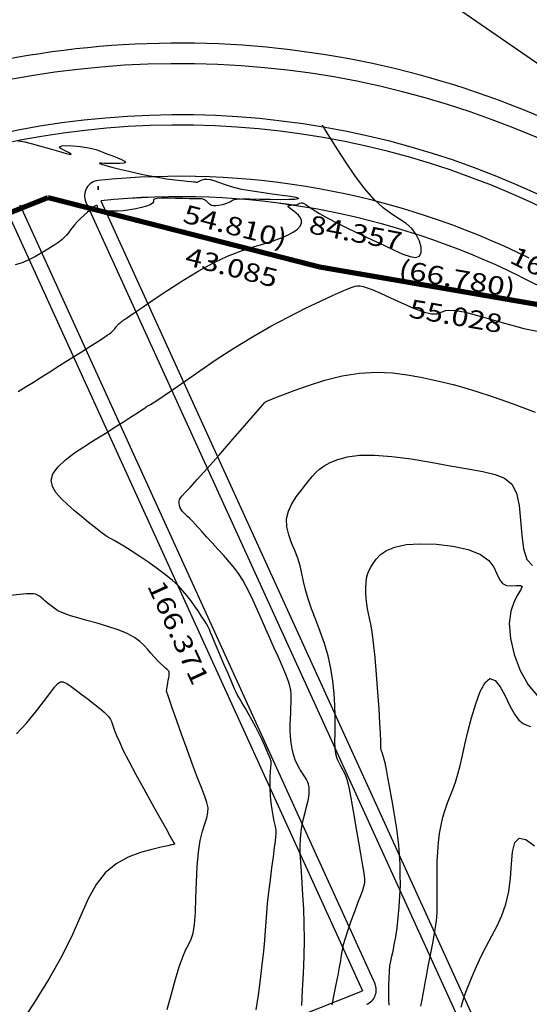
# Model space of a CAD drawing. Units: metres. Extents: x 186724 to 196474, y 1658184 to 1664325.
# Drawn here: x 187834 to 187934, y 1663940 to 1664133 of the extents above; entities that cross this region are included whole.
import ezdxf
from ezdxf.enums import TextEntityAlignment as Align

# ---------------------------------------------------------------- set-up
doc = ezdxf.new("R2010")
doc.units = ezdxf.units.M
doc.header["$MEASUREMENT"] = 0
for name, color, linetype in [('CURVAS', 7, 'Continuous'), ('ESCRI', 6, 'Continuous'), ('FOLHAS', 7, 'Continuous'), ('MEDIDAS', 7, 'Continuous'), ('MF', 7, 'Continuous'), ('URB', 7, 'Continuous')]:
    doc.layers.add(name, color=color, linetype=linetype)
doc.styles.add('ROMANS', font='romans')

# ---------------------------------------------------------------- blocks, each defined once
blk = doc.blocks.new('BLOCO232936')
at = {"layer": 'FOLHAS', "color": 3, "linetype": 'Continuous'}
blk.add_line((188629.209358, 1663644.787247), (187684.621892, 1664297.212353), dxfattribs=at)
blk = doc.blocks.new('BLOCO262134')
at = {"layer": 'CURVAS', "color": 251, "linetype": 'Continuous', "flags": 128}
for points in [[(187862.902076, 1663939.376429), (187863.736829, 1663942.451115), (187864.517223, 1663945.272573), (187865.244363, 1663947.718588), (187865.919354, 1663949.666947), (187866.54079, 1663951.061857), (187867.09722, 1663952.113195), (187867.57468, 1663953.097261), (187867.959208, 1663954.290351), (187868.236841, 1663955.968762), (187868.405121, 1663958.318916), (187868.507614, 1663961.167721), (187868.599392, 1663964.25221), (187868.735527, 1663967.309414), (187868.971091, 1663970.076364), (187869.33934, 1663972.349783), (187869.786267, 1663974.165146), (187870.236049, 1663975.61762), (187870.612865, 1663976.802369), (187870.840891, 1663977.814561), (187870.858165, 1663978.757078), (187870.658159, 1663979.763684), (187870.248207, 1663980.975857), (187869.635643, 1663982.535079), (187868.827797, 1663984.582828), (187867.846196, 1663987.189922), (187866.769132, 1663990.14453), (187865.689087, 1663993.164155), (187864.698547, 1663995.966301), (187863.889995, 1663998.268475), (187863.331413, 1663999.861682), (187862.992773, 1664000.830937), (187862.819546, 1664001.334756), (187862.757204, 1664001.531658), (187862.751217, 1664001.580158), (187862.756777, 1664001.615977), (187862.767963, 1664001.683653), (187862.788575, 1664001.804927), (187862.822414, 1664002.00154), (187862.87328, 1664002.295234), (187862.942789, 1664002.69629), (187863.023825, 1664003.169148), (187863.107087, 1664003.666789), (187863.183273, 1664004.142194), (187863.243084, 1664004.548345), (187863.279574, 1664004.849734), (187863.295223, 1664005.056913), (187863.294867, 1664005.191944), (187863.28334, 1664005.276892), (187863.265479, 1664005.333821), (187863.24073, 1664005.385433), (187863.186981, 1664005.456987), (187863.076732, 1664005.574383), (187862.882481, 1664005.763519), (187862.57673, 1664006.050293), (187862.142351, 1664006.453324), (187861.603721, 1664006.962106), (187860.995587, 1664007.558854), (187860.352701, 1664008.225781), (187859.709811, 1664008.945103), (187859.080746, 1664009.69969), (187858.395654, 1664010.475044), (187857.563758, 1664011.257323), (187856.494285, 1664012.032685), (187855.09646, 1664012.787289), (187853.322684, 1664013.508009), (187851.298065, 1664014.184591), (187849.190886, 1664014.807497), (187847.169431, 1664015.367189), (187845.401984, 1664015.854128), (187844.014642, 1664016.264727), (187842.964752, 1664016.619196), (187842.167476, 1664016.943697), (187841.537975, 1664017.264391), (187840.99141, 1664017.60744), (187840.459431, 1664017.99083), (187839.939637, 1664018.399854), (187839.446117, 1664018.811629), (187838.992958, 1664019.203275), (187838.594249, 1664019.551908), (187838.257954, 1664019.839723), (187837.967541, 1664020.069208), (187837.700355, 1664020.247931), (187837.43374, 1664020.383455), (187837.145042, 1664020.483347), (187836.792619, 1664020.551376), (187836.25888, 1664020.576131), (187835.407251, 1664020.542405), (187834.101155, 1664020.434994), (187832.204016, 1664020.238689)], [(187833.783649, 1664060.10061), (187835.310493, 1664061.02528), (187836.772284, 1664061.925749), (187838.283961, 1664062.870415), (187839.960463, 1664063.927679), (187841.872609, 1664065.138562), (187843.914749, 1664066.434573), (187845.937113, 1664067.719847), (187847.789932, 1664068.898516), (187849.323436, 1664069.874712), (187850.428856, 1664070.579492), (187851.161419, 1664071.051601), (187851.617352, 1664071.356707), (187851.89288, 1664071.56048), (187852.084232, 1664071.728589), (187852.269979, 1664071.913536), (187852.458079, 1664072.115166), (187852.638834, 1664072.320156), (187852.802548, 1664072.515185), (187852.939523, 1664072.686932), (187853.044056, 1664072.826232), (187853.126407, 1664072.940556), (187853.200833, 1664073.04153), (187853.281587, 1664073.140783), (187853.382925, 1664073.249942), (187853.515852, 1664073.377758), (187853.678385, 1664073.521481), (187853.86529, 1664073.675484), (187854.071334, 1664073.83414), (187854.291284, 1664073.991823), (187854.542133, 1664074.15926), (187854.929778, 1664074.412601), (187855.582341, 1664074.844349), (187856.627944, 1664075.54701), (187858.19471, 1664076.613087), (187860.359595, 1664078.091763), (187862.994893, 1664079.858933), (187865.921732, 1664081.747174), (187868.96124, 1664083.589058), (187871.934544, 1664085.217161), (187874.693446, 1664086.505308), (187877.212438, 1664087.492321), (187879.496686, 1664088.258276), (187881.551357, 1664088.883245), (187883.381617, 1664089.447303), (187884.988726, 1664090.016152), (187886.358324, 1664090.598012), (187887.472144, 1664091.186732), (187888.31192, 1664091.77616), (187888.859387, 1664092.360144), (187889.108473, 1664092.932136), (187889.101896, 1664093.483986), (187888.894567, 1664094.00715), (187888.5414, 1664094.493081), (187888.097306, 1664094.933234), (187887.617364, 1664095.320296), (187887.157306, 1664095.651892), (187886.773034, 1664095.926885), (187886.520446, 1664096.144133), (187886.455442, 1664096.302498), (187886.612673, 1664096.404519), (187886.9418, 1664096.467454), (187887.371233, 1664096.512241), (187887.829384, 1664096.55982), (187888.244666, 1664096.631127), (187888.56492, 1664096.736976), (187888.8157, 1664096.847678), (187889.041994, 1664096.92342), (187889.288788, 1664096.924387), (187889.601065, 1664096.810765), (187890.026959, 1664096.549756), (187890.627181, 1664096.136612), (187891.465592, 1664095.573601), (187892.606048, 1664094.86299), (187894.11241, 1664094.007049), (187896.015028, 1664093.016064), (187898.210217, 1664091.93241), (187900.560786, 1664090.806481), (187902.929542, 1664089.688672), (187905.179294, 1664088.629378), (187907.191337, 1664087.683239), (187908.920921, 1664086.921876), (187910.341782, 1664086.421154), (187911.427658, 1664086.25694), (187912.152287, 1664086.505099), (187912.499148, 1664087.204124), (187912.490698, 1664088.243006), (187912.159136, 1664089.473363), (187911.536661, 1664090.746811), (187910.655472, 1664091.914969), (187909.546326, 1664092.882356), (187908.234215, 1664093.76511), (187906.742688, 1664094.732272), (187905.095293, 1664095.952882), (187903.315579, 1664097.595981), (187901.440864, 1664099.760122), (187899.563531, 1664102.261906), (187897.789732, 1664104.847447), (187896.225619, 1664107.262857), (187894.977343, 1664109.254252), (187894.119298, 1664110.632655), (187893.598845, 1664111.468735), (187893.331585, 1664111.898074), (187893.233121, 1664112.056251), (187893.219055, 1664112.078848), (187893.219055, 1664112.078848)], [(187833.717132, 1664109.063736), (187834.296901, 1664108.998346), (187835.110605, 1664108.83523), (187836.305552, 1664108.532518), (187837.956268, 1664108.071672), (187839.846171, 1664107.527478), (187841.685898, 1664106.998054), (187843.186088, 1664106.581517), (187844.05738, 1664106.375983), (187844.114588, 1664106.447065), (187843.589238, 1664106.730344), (187842.817034, 1664107.128898), (187842.133677, 1664107.545802), (187841.874872, 1664107.884133), (187842.284127, 1664108.068754), (187843.236186, 1664108.111676), (187844.513597, 1664108.046697), (187845.898909, 1664107.907616), (187847.174671, 1664107.728231), (187848.177768, 1664107.535162), (187848.962415, 1664107.326316), (187849.637166, 1664107.092423), (187850.310572, 1664106.824213), (187851.091184, 1664106.512415), (187852.042332, 1664106.154584), (187853.046459, 1664105.775578), (187853.940784, 1664105.407078), (187854.562528, 1664105.080768), (187854.748911, 1664104.82833), (187854.394459, 1664104.672267), (187853.622917, 1664104.598361), (187852.615337, 1664104.583217), (187851.552769, 1664104.603437), (187850.616264, 1664104.635625), (187849.960559, 1664104.657006), (187849.63513, 1664104.647294), (187849.663139, 1664104.586823), (187850.067748, 1664104.45593), (187850.87212, 1664104.23495), (187852.079228, 1664103.913509), (187853.611297, 1664103.518406), (187855.370364, 1664103.085728), (187857.258465, 1664102.651565), (187859.177636, 1664102.252006), (187861.037686, 1664101.916061), (187862.779512, 1664101.644428), (187864.351781, 1664101.430729), (187865.703163, 1664101.268583), (187866.782325, 1664101.15161), (187867.55668, 1664101.073151), (187868.068612, 1664101.025418), (187868.37925, 1664101.000345), (187868.549721, 1664100.989865), (187868.641154, 1664100.985912), (187868.707505, 1664100.983435), (187868.774041, 1664100.989464), (187868.858856, 1664101.014042), (187868.980044, 1664101.067215), (187869.1557, 1664101.159029), (187869.402273, 1664101.291106), (187869.729633, 1664101.431379), (187870.146004, 1664101.539358), (187870.65961, 1664101.574551), (187871.278675, 1664101.49647), (187872.018133, 1664101.278265), (187872.919756, 1664100.947656), (187874.032027, 1664100.546005), (187875.403427, 1664100.114673), (187877.08244, 1664099.695022), (187879.078895, 1664099.320477), (187881.24802, 1664098.992717), (187883.406393, 1664098.705486), (187885.37059, 1664098.452525), (187886.957187, 1664098.227578), (187888.013803, 1664098.026376), (187888.512224, 1664097.852597), (187888.455276, 1664097.71191), (187887.845785, 1664097.60998), (187886.686579, 1664097.552477), (187885.018506, 1664097.541049), (187883.034493, 1664097.561278), (187880.965492, 1664097.594728), (187879.042452, 1664097.622961), (187877.496322, 1664097.627543), (187876.491918, 1664097.593638), (187875.929516, 1664097.520824), (187875.643257, 1664097.412278), (187875.467283, 1664097.271179), (187875.235735, 1664097.100706), (187874.822451, 1664096.907264), (187874.26006, 1664096.71017), (187873.620886, 1664096.531969), (187872.977254, 1664096.395205), (187872.401489, 1664096.322423), (187871.949022, 1664096.329529), (187871.60771, 1664096.405875), (187871.348514, 1664096.534172), (187871.142397, 1664096.697135), (187870.96032, 1664096.877476), (187870.777575, 1664097.059388), (187870.586771, 1664097.232986), (187870.384845, 1664097.389866), (187870.168733, 1664097.521622), (187869.935374, 1664097.61985), (187869.671888, 1664097.679553), (187869.326136, 1664097.709373), (187868.83616, 1664097.721358), (187868.140004, 1664097.727559), (187867.17571, 1664097.740023), (187865.919045, 1664097.766375), (187864.496654, 1664097.796536), (187863.072907, 1664097.815998), (187861.812173, 1664097.810256), (187860.87882, 1664097.764805), (187860.382434, 1664097.668464), (187860.21347, 1664097.523363), (187860.2076, 1664097.334956), (187860.200495, 1664097.108698), (187860.027829, 1664096.850043), (187859.562565, 1664096.566634), (187858.826834, 1664096.274873), (187857.880061, 1664095.993347), (187856.781667, 1664095.740644), (187855.591078, 1664095.535354), (187854.367584, 1664095.392358), (187853.16995, 1664095.311714), (187852.056811, 1664095.289773), (187851.0868, 1664095.322885), (187850.31855, 1664095.407403), (187849.79219, 1664095.537715), (187849.473832, 1664095.700373), (187849.311084, 1664095.879965), (187849.251551, 1664096.061081), (187849.242842, 1664096.22831), (187849.235512, 1664096.364198), (187849.191916, 1664096.443118), (187849.077355, 1664096.4374), (187848.857133, 1664096.319374), (187848.496551, 1664096.06137), (187847.976479, 1664095.647742), (187847.340049, 1664095.110931), (187846.645957, 1664094.495402), (187845.952902, 1664093.845621), (187845.319582, 1664093.206053), (187844.789759, 1664092.612534), (187844.347456, 1664092.066383), (187843.961764, 1664091.560289), (187843.601769, 1664091.086944), (187843.236561, 1664090.639036), (187842.832398, 1664090.205398), (187842.344215, 1664089.759429), (187841.724117, 1664089.270671), (187840.924207, 1664088.708665), (187839.896592, 1664088.042952), (187838.621775, 1664087.265086), (187837.193861, 1664086.454662), (187835.735352, 1664085.713289), (187834.368752, 1664085.142576), (187833.216565, 1664084.844131)], [(187833.433298, 1663993.186678), (187835.386281, 1663995.291487), (187837.179337, 1663997.433896), (187838.738782, 1663999.431888), (187839.99093, 1664001.103445), (187840.895638, 1664002.305283), (187841.546922, 1664003.049055), (187842.072338, 1664003.385149), (187842.599445, 1664003.363954), (187843.255799, 1664003.035857), (187844.13314, 1664002.456036), (187845.179931, 1664001.698833), (187846.308821, 1664000.843377), (187847.432455, 1663999.968799), (187848.46348, 1663999.154229), (187849.332219, 1663998.462063), (187850.039695, 1663997.887759), (187850.604608, 1663997.410039), (187851.045657, 1663997.007627), (187851.381541, 1663996.659246), (187851.632698, 1663996.340696), (187851.826521, 1663996.016096), (187851.992141, 1663995.646638), (187852.158689, 1663995.193517), (187852.355295, 1663994.617928), (187852.615627, 1663993.875538), (187852.991498, 1663992.899901), (187853.539255, 1663991.61904), (187854.315247, 1663989.960983), (187855.375822, 1663987.853754), (187856.742714, 1663985.279083), (187858.2992, 1663982.433523), (187859.893942, 1663979.567329), (187861.375605, 1663976.930756), (187862.59285, 1663974.774061), (187863.433458, 1663973.281326), (187863.941677, 1663972.371928), (187864.200873, 1663971.899072), (187864.294411, 1663971.715963), (187864.305658, 1663971.675804), (187864.283435, 1663971.652264), (187864.138387, 1663971.600869), (187863.746617, 1663971.497612), (187862.984226, 1663971.318483), (187861.727315, 1663971.039474), (187859.908429, 1663970.626586), (187857.685879, 1663970.005855), (187855.274416, 1663969.093329), (187852.888793, 1663967.805053), (187850.743763, 1663966.057074), (187848.983725, 1663963.784754), (187847.471662, 1663961.000713), (187846.000206, 1663957.736884), (187844.361986, 1663954.025204), (187842.349632, 1663949.897607), (187839.828639, 1663945.419059), (187836.955963, 1663940.786651), (187833.961424, 1663936.230506)], [(187849.435865, 1664099.478317), (187849.42915, 1664099.699629), (187849.425961, 1664099.809517), (187849.422865, 1664099.925181), (187849.420383, 1664100.033922), (187849.419036, 1664100.12304), (187849.419189, 1664100.182064), (187849.420578, 1664100.209442), (187849.422783, 1664100.205851), (187849.425387, 1664100.171969), (187849.427968, 1664100.108471), (187849.430184, 1664100.017888), (187849.431996, 1664099.910153), (187849.433442, 1664099.797055), (187849.434561, 1664099.69038), (187849.435389, 1664099.601915), (187849.435966, 1664099.540486), (187849.436334, 1664099.503078), (187849.436535, 1664099.483715), (187849.436613, 1664099.476421), (187849.436609, 1664099.475221), (187849.436553, 1664099.47512), (187849.436412, 1664099.475046), (187849.436139, 1664099.474911), (187849.43569, 1664099.474625), (187849.435016, 1664099.474099), (187849.434108, 1664099.473291), (187849.433099, 1664099.472363), (187849.43216, 1664099.471522), (187849.431461, 1664099.470978), (187849.431172, 1664099.470939), (187849.431406, 1664099.471543), (187849.432046, 1664099.472636), (187849.43292, 1664099.473993), (187849.433856, 1664099.475386), (187849.434681, 1664099.476591), (187849.435259, 1664099.477434), (187849.43561, 1664099.477944), (187849.43579, 1664099.478207), (187849.435856, 1664099.478303), (187849.435865, 1664099.478317), (187849.435865, 1664099.478317)], [(187880.274803, 1663939.2809), (187880.704169, 1663942.188739), (187881.103369, 1663945.199694), (187881.452389, 1663948.114248), (187881.731214, 1663950.732884), (187881.928845, 1663952.917634), (187882.070341, 1663954.776717), (187882.189777, 1663956.479898), (187882.321228, 1663958.196945), (187882.49877, 1663960.097625), (187882.745318, 1663962.293177), (187883.039158, 1663964.660736), (187883.347415, 1663967.018908), (187883.637215, 1663969.186301), (187883.875684, 1663970.981521), (187884.038328, 1663972.270874), (187884.134166, 1663973.111448), (187884.180595, 1663973.608031), (187884.195013, 1663973.865408), (187884.19482, 1663973.988366), (187884.19238, 1663974.074386), (187884.179934, 1663974.191733), (187884.144688, 1663974.401365), (187884.073852, 1663974.76424), (187883.954631, 1663975.341317), (187883.781127, 1663976.173713), (187883.575008, 1663977.223181), (187883.364836, 1663978.431631), (187883.179173, 1663979.740975), (187883.046581, 1663981.093123), (187882.987349, 1663982.431496), (187882.988679, 1663983.705555), (187883.029503, 1663984.86627), (187883.08875, 1663985.864611), (187883.145351, 1663986.65155), (187883.182548, 1663987.195292), (187883.200826, 1663987.532985), (187883.204984, 1663987.719012), (187883.199819, 1663987.807758), (187883.190127, 1663987.853607), (187883.176383, 1663987.909404), (187883.141758, 1663988.021853), (187883.065102, 1663988.236118), (187882.925262, 1663988.597366), (187882.701086, 1663989.150761), (187882.376526, 1663989.926624), (187881.95594, 1663990.895896), (187881.448787, 1663992.01467), (187880.864529, 1663993.239043), (187880.212626, 1663994.525109), (187879.508025, 1663995.82793), (187878.78762, 1663997.098438), (187878.093791, 1663998.286531), (187877.468919, 1663999.342108), (187876.955383, 1664000.215067), (187876.57754, 1664000.884627), (187876.287644, 1664001.447287), (187876.019927, 1664002.028865), (187875.708618, 1664002.755181), (187875.287947, 1664003.752053), (187874.714852, 1664005.098045), (187874.037093, 1664006.6827), (187873.325138, 1664008.348306), (187872.649453, 1664009.937149), (187872.080506, 1664011.29152), (187871.666693, 1664012.298953), (187871.368122, 1664013.027985), (187871.12283, 1664013.5924), (187870.868855, 1664014.105982), (187870.544233, 1664014.682516), (187870.101423, 1664015.409648), (187869.550571, 1664016.270469), (187868.916245, 1664017.22193), (187868.22301, 1664018.220983), (187867.495434, 1664019.224582), (187866.745063, 1664020.20149), (187865.93135, 1664021.16773), (187865.000728, 1664022.151136), (187863.89963, 1664023.179543), (187862.574489, 1664024.280784), (187861.001548, 1664025.466609), (187859.276306, 1664026.68442), (187857.524069, 1664027.865533), (187855.870146, 1664028.941264), (187854.439846, 1664029.84293), (187853.328464, 1664030.520328), (187852.511242, 1664030.997176), (187851.933409, 1664031.315674), (187851.540193, 1664031.518023), (187851.276823, 1664031.646421), (187851.084983, 1664031.745125), (187850.892186, 1664031.866621), (187850.622401, 1664032.065449), (187850.199597, 1664032.396151), (187849.547742, 1664032.913269), (187848.616797, 1664033.653528), (187847.460692, 1664034.582385), (187846.159347, 1664035.647481), (187844.792685, 1664036.796457), (187843.440626, 1664037.976952), (187842.19006, 1664039.148627), (187841.155745, 1664040.319211), (187840.459407, 1664041.508451), (187840.222772, 1664042.736097), (187840.567568, 1664044.021895), (187841.55979, 1664045.372286), (187843.042517, 1664046.740475), (187844.803097, 1664048.066359), (187846.62888, 1664049.289835), (187848.307214, 1664050.350801), (187849.676309, 1664051.208812), (187850.777827, 1664051.90206), (187851.704291, 1664052.488395), (187852.548224, 1664053.025669), (187853.402148, 1664053.571731), (187854.332244, 1664054.167817), (187855.299315, 1664054.788702), (187856.23782, 1664055.392545), (187857.08222, 1664055.937506), (187857.766974, 1664056.381743), (187858.248548, 1664056.697074), (187858.571423, 1664056.909946), (187858.802086, 1664057.060464), (187859.007023, 1664057.188731), (187859.252723, 1664057.334853), (187859.611092, 1664057.545257), (187860.175726, 1664057.891667), (187861.045641, 1664058.452127), (187862.319854, 1664059.304684), (187864.097379, 1664060.527384), (187866.441501, 1664062.164893), (187869.27257, 1664064.128368), (187872.475206, 1664066.295586), (187875.934024, 1664068.544324), (187879.533645, 1664070.75236), (187883.155235, 1664072.812761), (187886.666166, 1664074.679759), (187889.930356, 1664076.322876), (187892.811727, 1664077.711633), (187895.174198, 1664078.815554), (187896.926802, 1664079.617892), (187898.159026, 1664080.156822), (187899.005468, 1664080.484253), (187899.600727, 1664080.652092), (187900.079403, 1664080.712246), (187900.569132, 1664080.701011), (187901.169701, 1664080.592226), (187901.973937, 1664080.344117), (187903.074666, 1664079.914912), (187904.564713, 1664079.262836), (187906.484091, 1664078.378538), (187908.661567, 1664077.382357), (187910.873092, 1664076.427054), (187912.894619, 1664075.665389), (187914.502102, 1664075.250124), (187915.570953, 1664075.269485), (187916.374423, 1664075.553571), (187917.285223, 1664075.867947), (187918.676064, 1664075.978178), (187920.919656, 1664075.649829), (187924.241781, 1664074.747114), (187928.280497, 1664073.528844), (187932.526931, 1664072.352479), (187936.472212, 1664071.57548)], [(187889.156652, 1663940.161916), (187889.332771, 1663943.139566), (187889.495865, 1663946.382237), (187889.619189, 1663949.731288), (187889.675996, 1663953.02808), (187889.64809, 1663956.13849), (187889.55148, 1663959.026468), (187889.410724, 1663961.68048), (187889.250381, 1663964.088994), (187889.095009, 1663966.240477), (187888.96752, 1663968.134616), (187888.884248, 1663969.815978), (187888.859877, 1663971.340352), (187888.909094, 1663972.763526), (187889.046585, 1663974.141287), (187889.277792, 1663975.512323), (187889.571182, 1663976.846921), (187889.885978, 1663978.09827), (187890.181404, 1663979.219555), (187890.416682, 1663980.163965), (187890.561745, 1663980.899842), (187890.629365, 1663981.456151), (187890.643024, 1663981.877013), (187890.626202, 1663982.206547), (187890.602382, 1663982.488875), (187890.586277, 1663982.764302), (187890.557528, 1663983.05788), (187890.487008, 1663983.390843), (187890.34559, 1663983.78443), (187890.104149, 1663984.259874), (187889.745749, 1663984.834527), (187889.302229, 1663985.510187), (187888.81762, 1663986.284769), (187888.335951, 1663987.156184), (187887.901255, 1663988.122346), (187887.549075, 1663989.177773), (187887.281008, 1663990.303403), (187887.090164, 1663991.47678), (187886.969653, 1663992.675446), (187886.912586, 1663993.876945), (187886.910274, 1663995.059966), (187886.946837, 1663996.207781), (187887.004597, 1663997.30481), (187887.065875, 1663998.335472), (187887.112992, 1663999.284184), (187887.128761, 1664000.144917), (187887.097947, 1664000.949837), (187887.00581, 1664001.740663), (187886.837604, 1664002.559113), (187886.578588, 1664003.446904), (187886.21727, 1664004.44202), (187885.75517, 1664005.567508), (187885.197059, 1664006.842679), (187884.547709, 1664008.286845), (187883.811891, 1664009.919318), (187882.999638, 1664011.740628), (187882.142035, 1664013.67617), (187881.27543, 1664015.632561), (187880.43617, 1664017.516413), (187879.660601, 1664019.234341), (187878.969721, 1664020.720403), (187878.323124, 1664022.018429), (187877.665058, 1664023.199695), (187876.939767, 1664024.335476), (187876.091498, 1664025.497046), (187875.08511, 1664026.735433), (187873.967925, 1664028.02068), (187872.807877, 1664029.302583), (187871.672904, 1664030.530937), (187870.630941, 1664031.65554), (187869.734759, 1664032.636695), (187868.976468, 1664033.476747), (187868.333014, 1664034.188546), (187867.781344, 1664034.784946), (187867.298402, 1664035.278797), (187866.865205, 1664035.685641), (187866.479041, 1664036.03176), (187866.141269, 1664036.346127), (187865.853249, 1664036.657715), (187865.616337, 1664036.995493), (187865.432364, 1664037.379472), (187865.30504, 1664037.793801), (187865.238546, 1664038.213671), (187865.237061, 1664038.614269), (187865.304767, 1664038.970783), (187865.461388, 1664039.287649), (187865.788822, 1664039.686294), (187866.384514, 1664040.317392), (187867.345906, 1664041.331617), (187868.770441, 1664042.879643), (187870.700417, 1664045.040649), (187872.957558, 1664047.607828), (187875.308446, 1664050.302877), (187877.519659, 1664052.847492), (187879.357778, 1664054.963372), (187880.648436, 1664056.44204), (187881.453481, 1664057.354325), (187881.893812, 1664057.84088), (187882.090331, 1664058.042361), (187882.163937, 1664058.099423), (187882.239992, 1664058.1389), (187882.461699, 1664058.232352), (187882.976722, 1664058.437516), (187883.932727, 1664058.812131), (187885.477376, 1664059.413935), (187887.704488, 1664060.267323), (187890.492491, 1664061.26331), (187893.665966, 1664062.259566), (187897.049496, 1664063.113762), (187900.467661, 1664063.683567), (187903.767597, 1664063.867301), (187906.886653, 1664063.725867), (187909.78473, 1664063.36082), (187912.421733, 1664062.87371), (187914.757563, 1664062.366091), (187916.80026, 1664061.907419), (187918.750416, 1664061.438768), (187920.856757, 1664060.869117), (187923.368012, 1664060.107445), (187926.53291, 1664059.062729), (187930.46947, 1664057.675297), (187934.772889, 1664056.010869)], [(187895.080478, 1663940.284107), (187895.473457, 1663942.286345), (187895.876648, 1663944.243811), (187896.250543, 1663946.057797), (187896.555635, 1663947.629598), (187896.768656, 1663948.899833), (187896.931295, 1663949.966434), (187897.101483, 1663950.966658), (187897.337151, 1663952.037765), (187897.696228, 1663953.317012), (187898.215174, 1663954.893349), (187898.844572, 1663956.662483), (187899.513533, 1663958.471813), (187900.151168, 1663960.168736), (187900.686589, 1663961.600652), (187901.066252, 1663962.654246), (187901.305981, 1663963.37335), (187901.438947, 1663963.841087), (187901.498318, 1663964.140576), (187901.517264, 1663964.354939), (187901.52001, 1663964.573289), (187901.495001, 1663964.90871), (187901.421741, 1663965.48028), (187901.279729, 1663966.407075), (187901.04847, 1663967.808172), (187900.717244, 1663969.747768), (187900.314457, 1663972.070537), (187899.878295, 1663974.566276), (187899.446946, 1663977.024777), (187899.058593, 1663979.235836), (187898.739766, 1663981.037872), (187898.470354, 1663982.463802), (187898.21859, 1663983.595168), (187897.952705, 1663984.513511), (187897.640931, 1663985.300374), (187897.263929, 1663986.030787), (187896.852078, 1663986.753741), (187896.448185, 1663987.511717), (187896.095058, 1663988.347195), (187895.835504, 1663989.302655), (187895.698525, 1663990.415557), (187895.657895, 1663991.70328), (187895.673582, 1663993.178182), (187895.705555, 1663994.852624), (187895.713781, 1663996.738962), (187895.660785, 1663998.838688), (187895.519308, 1664001.109813), (187895.264649, 1664003.499484), (187894.872108, 1664005.954843), (187894.316981, 1664008.423035), (187893.591821, 1664010.854907), (187892.758193, 1664013.216115), (187891.894915, 1664015.476014), (187891.080807, 1664017.603965), (187890.394686, 1664019.569323), (187889.889466, 1664021.35436), (187889.514438, 1664022.993005), (187889.192989, 1664024.532097), (187888.848503, 1664026.018479), (187888.404366, 1664027.498992), (187887.817483, 1664029.01036), (187887.178829, 1664030.54884), (187886.612899, 1664032.100572), (187886.244187, 1664033.651696), (187886.197187, 1664035.188353), (187886.554577, 1664036.69402), (187887.231773, 1664038.141523), (187888.102376, 1664039.501025), (187889.039983, 1664040.74269), (187889.918196, 1664041.836681), (187890.646971, 1664042.765175), (187891.281693, 1664043.558395), (187891.914107, 1664044.258579), (187892.635955, 1664044.907963), (187893.538979, 1664045.548784), (187894.709896, 1664046.203833), (187896.215305, 1664046.818114), (187898.11678, 1664047.317186), (187900.475894, 1664047.626608), (187903.354219, 1664047.671937), (187906.764818, 1664047.40769), (187910.526708, 1664046.90421), (187914.410397, 1664046.260797), (187918.18639, 1664045.576752), (187921.625196, 1664044.951374), (187924.540266, 1664044.436383), (187926.916838, 1664043.893177), (187928.783096, 1664043.135572), (187930.167222, 1664041.977385), (187931.0974, 1664040.232434), (187931.627612, 1664037.803344), (187931.915038, 1664034.947984), (187932.142659, 1664032.013031), (187932.493455, 1664029.345162), (187933.150406, 1664027.291055), (187934.235939, 1664026.102084)], [(187906.216553, 1663940.190581), (187906.205036, 1663941.302906), (187906.192757, 1663942.634641), (187906.193205, 1663944.069476), (187906.219867, 1663945.491101), (187906.286234, 1663946.783207), (187906.402274, 1663947.867837), (187906.563884, 1663948.820449), (187906.763441, 1663949.754856), (187906.993322, 1663950.78487), (187907.245905, 1663952.024304), (187907.511746, 1663953.556511), (187907.774109, 1663955.343008), (187908.01444, 1663957.314853), (187908.214182, 1663959.403103), (187908.354778, 1663961.538816), (187908.422349, 1663963.660472), (187908.421712, 1663965.736241), (187908.362363, 1663967.741712), (187908.253796, 1663969.652477), (187908.105506, 1663971.444127), (187907.925659, 1663973.105618), (187907.71711, 1663974.679364), (187907.481387, 1663976.221146), (187907.220016, 1663977.786744), (187906.934523, 1663979.431939), (187906.628301, 1663981.186233), (187906.312191, 1663982.974027), (187905.998902, 1663984.693446), (187905.701138, 1663986.242612), (187905.431609, 1663987.519649), (187905.200791, 1663988.453623), (187905.01025, 1663989.097356), (187904.859323, 1663989.534616), (187904.747348, 1663989.849166), (187904.673662, 1663990.124773), (187904.634146, 1663990.456808), (187904.610862, 1663990.98707), (187904.582416, 1663991.868966), (187904.527413, 1663993.255902), (187904.42446, 1663995.301285), (187904.25832, 1663998.079935), (187904.03839, 1664001.352326), (187903.780223, 1664004.800348), (187903.499374, 1664008.105889), (187903.211397, 1664010.950839), (187902.930261, 1664013.10078), (187902.663599, 1664014.656075), (187902.417457, 1664015.800781), (187902.197883, 1664016.718955), (187902.010924, 1664017.594654), (187901.862285, 1664018.571699), (187901.756306, 1664019.632964), (187901.696982, 1664020.721088), (187901.68831, 1664021.77871), (187901.734286, 1664022.748467), (187901.840323, 1664023.590849), (187902.017492, 1664024.33774), (187902.278281, 1664025.038877), (187902.63518, 1664025.743996), (187903.100675, 1664026.502833), (187903.703562, 1664027.343672), (187904.537861, 1664028.208989), (187905.7139, 1664029.019809), (187907.342008, 1664029.697155), (187909.532511, 1664030.162054), (187912.325972, 1664030.349385), (187915.483897, 1664030.249457), (187918.698026, 1664029.866435), (187921.660097, 1664029.204484), (187924.061852, 1664028.267769), (187925.686776, 1664027.084263), (187926.685341, 1664025.777176), (187927.299764, 1664024.493526), (187927.772263, 1664023.380329), (187928.345057, 1664022.584604), (187929.188339, 1664022.200923), (187930.184213, 1664022.114081), (187931.14276, 1664022.156427), (187931.87406, 1664022.160312), (187932.188195, 1664021.958084), (187931.966094, 1664021.404097), (187931.372097, 1664020.440719), (187930.641391, 1664019.032319), (187930.009165, 1664017.143268), (187929.710607, 1664014.737937), (187929.931163, 1664011.83613), (187930.657305, 1664008.679391), (187931.825759, 1664005.564694), (187933.373255, 1664002.789018), (187935.23652, 1664000.649339)], [(187912.455379, 1663939.996747), (187912.522949, 1663940.415873), (187912.611952, 1663940.920228), (187912.727686, 1663941.57262), (187912.873514, 1663942.390404), (187913.052317, 1663943.379569), (187913.266977, 1663944.546107), (187913.520373, 1663945.896009), (187913.811766, 1663947.420777), (187914.125933, 1663949.053962), (187914.444029, 1663950.714626), (187914.74721, 1663952.32183), (187915.016632, 1663953.794637), (187915.237039, 1663955.079762), (187915.407531, 1663956.234524), (187915.530796, 1663957.3439), (187915.609524, 1663958.492862), (187915.646402, 1663959.766384), (187915.646836, 1663961.227985), (187915.627092, 1663962.855368), (187915.606154, 1663964.604779), (187915.603006, 1663966.432468), (187915.63663, 1663968.29468), (187915.723711, 1663970.150555), (187915.871733, 1663971.970787), (187916.085881, 1663973.728962), (187916.37134, 1663975.398668), (187916.733295, 1663976.953489), (187917.171564, 1663978.380595), (187917.664497, 1663979.721491), (187918.18508, 1663981.031263), (187918.706297, 1663982.364998), (187919.201132, 1663983.777784), (187919.652942, 1663985.321843), (187920.086577, 1663987.037943), (187920.537261, 1663988.963983), (187921.040216, 1663991.137867), (187921.630666, 1663993.597496), (187922.334264, 1663996.320858), (187923.138392, 1663999.046291), (187924.020861, 1664001.452218), (187924.959483, 1664003.217064), (187925.93207, 1664004.019253), (187926.918034, 1664003.654759), (187927.903188, 1664002.389761), (187928.874944, 1664000.607988), (187929.820715, 1663998.693168), (187930.727915, 1663997.029032), (187931.586187, 1663995.906931), (187932.394107, 1663995.248717), (187933.152482, 1663994.883864), (187933.862118, 1663994.641847)], [(187920.313308, 1663939.830668), (187920.653671, 1663941.018062), (187921.111908, 1663942.397487), (187921.713703, 1663944.017881), (187922.447576, 1663945.835043), (187923.292761, 1663947.781487), (187924.228488, 1663949.789727), (187925.23399, 1663951.792275), (187926.280687, 1663953.745885), (187927.308746, 1663955.704264), (187928.250524, 1663957.74536), (187929.038377, 1663959.947118), (187929.604662, 1663962.387486), (187929.920568, 1663965.080036), (187930.112626, 1663967.780848), (187930.346199, 1663970.181624), (187930.786651, 1663971.97407), (187931.599347, 1663972.849889), (187932.905276, 1663972.587409), (187934.647941, 1663971.311457)]]:
    blk.add_lwpolyline(points, dxfattribs=at)
blk = doc.blocks.new('BLOCO263308')
at = {"layer": 'URB', "color": 3, "linetype": 'Continuous'}
for radius, end in [(180, 111.444234), (150, 95.864441)]:
    blk.add_arc((187865.240379, 1663948.124486), radius, 63.642418, end, dxfattribs=at)
blk = doc.blocks.new('BLOCO289824')
at = {"layer": 'ESCRI', "color": 1, "linetype": 'Continuous', "const_width": 1, "flags": 128}
for points in [[(187839.597977, 1664097.956249), (187828.670422, 1664093.60421)], [(187844.536591, 1664096.694533), (187839.597977, 1664097.956249)], [(187850.957613, 1664095.054091), (187844.536591, 1664096.694533)], [(187892.701977, 1664084.389249), (187850.957613, 1664095.054091)], [(187946.932531, 1664075.055548), (187892.701977, 1664084.389249)]]:
    blk.add_lwpolyline(points, dxfattribs=at)

msp = doc.modelspace()

# ---------------------------------------------------------------- linework, layer by layer
at = {"layer": 'MF', "color": 4, "linetype": 'Continuous'}
for p, q in [((187834.08, 1664096.52), (187903.45, 1663944.41)), ((187847.01, 1664097.08), (188051.43, 1663648.84))]:
    msp.add_line(p, q, dxfattribs=at)
for centre, radius, start, end in [((187865.24, 1663948.12), 176, 63.6425, 111.4442), ((187849.74, 1664098.33), 3, 95.8925, 204.5156), ((187865.24, 1663948.12), 154, 63.6425, 95.8925), ((187900.72, 1663943.16), 3, 291.6203, 24.5156)]:
    msp.add_arc(centre, radius, start, end, dxfattribs=at)
at = {"layer": 'URB', "color": 3, "linetype": 'Continuous'}
for p, q in [((187849.91, 1664097.34), (187850.96, 1664095.05)), ((187832.02, 1664094.4), (187901.05, 1663943.03)), ((187850.96, 1664095.05), (187917.13, 1663949.96)), ((187931.84, 1664082.53), (187946.93, 1664075.05)), ((187917.13, 1663949.96), (188053.46, 1663651.02)), ((187744.08, 1663880.81), (187901.05, 1663943.03))]:
    msp.add_line(p, q, dxfattribs=at)
at = {"layer": 'URB', "color": 4, "linetype": 'Continuous'}
for p, q in [((187834.08, 1664096.52), (187903.45, 1663944.41)), ((187847.01, 1664097.08), (188051.43, 1663648.84))]:
    msp.add_line(p, q, dxfattribs=at)
for centre, radius, start, end in [((187865.24, 1663948.12), 176, 63.6424, 111.4442), ((187849.74, 1664098.33), 3, 95.8924, 204.5156), ((187865.24, 1663948.12), 154, 63.6424, 95.8924), ((187900.72, 1663943.16), 3, 291.6202, 24.5156)]:
    msp.add_arc(centre, radius, start, end, dxfattribs=at)
at = {"layer": 'URB', "color": 2, "linetype": 'Continuous'}
for radius in [166, 164]:
    msp.add_arc((187865.24, 1663948.12), radius, 63.6424, 111.4442, dxfattribs=at)
at = {"layer": 'URB', "color": 3, "linetype": 'Continuous'}
msp.add_arc((187865.24, 1663948.12), 150, 63.6424, 95.8644, dxfattribs=at)

# ---------------------------------------------------------------- block references
at = {"layer": 'CURVAS'}
msp.add_blockref('BLOCO262134', (0, 0), dxfattribs=at)
at = {"layer": 'ESCRI'}
msp.add_blockref('BLOCO289824', (0, 0), dxfattribs=at)
at = {"layer": 'FOLHAS'}
msp.add_blockref('BLOCO232936', (0, 0), dxfattribs=at)
at = {"layer": 'URB'}
msp.add_blockref('BLOCO263308', (0, 0), dxfattribs=at)

# ---------------------------------------------------------------- texts
at = {"layer": 'MEDIDAS', "color": 1, "style": 'ROMANS'}
for s, rotation, width, p, p2 in [('54.810)', 345.6686, 1.00463, (187865.74, 1664093.15), (187885.76, 1664088.04)), ('(66.780)', 350.2344, 1.001244, (187907.88, 1664082.29), (187930.54, 1664078.39))]:
    msp.add_text(s, height=3.6, rotation=rotation, dxfattribs=dict(at, width=width)).set_placement(p, p2, align=Align.FIT)
at = {"layer": 'MEDIDAS', "color": 7, "style": 'ROMANS'}
for s, rotation, width, p, p2 in [('84.357', 349.1089, 0.999481, (187890.36, 1664091.04), (187908.36, 1664087.57)), ('43.085', 345.6686, 0.999481, (187866.15, 1664084.87), (187883.91, 1664080.33)), ('16.849', 333.6425, 1.00891, (187929.51, 1664085.38), (187945.94, 1664077.24)), ('55.028', 350.2344, 0.999481, (187909.94, 1664074.58), (187928, 1664071.47)), ('166.371', 294.5156, 1.044536, (187858.93, 1664022.11), (187867.92, 1664002.4))]:
    msp.add_text(s, height=3.6, rotation=rotation, dxfattribs=dict(at, width=width)).set_placement(p, p2, align=Align.FIT)

doc.saveas('drawing.dxf')
